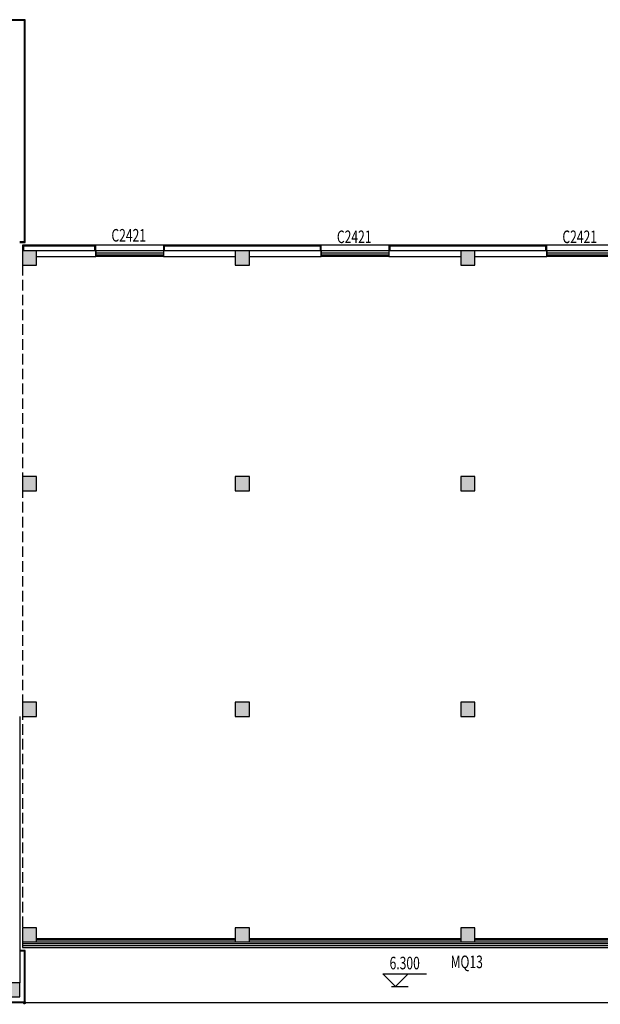
# Model space of a CAD drawing. Units: millimetres. Extents: x 1966742 to 2705549, y -696081 to 195248.
# Drawn here: x 2042962 to 2063562, y -213376 to -178466 of the extents above; entities that cross this region are included whole.
import ezdxf

# ---------------------------------------------------------------- set-up
doc = ezdxf.new("R2010")
doc.units = ezdxf.units.MM
doc.header["$LTSCALE"] = 1000
doc.linetypes.add('DASH', pattern=[0.35, 0.25, -0.1])
for name, color, linetype in [('COLUMN', 4, 'Continuous'), ('DIM_ELEV', 3, 'Continuous'), ('DIM_LEAD', 3, 'Continuous'), ('PUB_HATCH', 8, 'Continuous'), ('PUB_TEXT', 7, 'Continuous'), ('RAIL', 163, 'Continuous'), ('SLAB', 45, 'Continuous'), ('WALL', 4, 'Continuous'), ('WINDOW', 2, 'Continuous'), ('WINDOW_TEXT', 7, 'Continuous'), ('变形缝', 9, 'Continuous'), ('石材', 40, 'Continuous')]:
    doc.layers.add(name, color=color, linetype=linetype)
doc.styles.add('_TCH_DIM', font='SIMPLEX', dxfattribs={"bigfont": 'GBCBIG'})
doc.styles.add('_TCH_WINDOW', font='SIMPLEX', dxfattribs={"height": 3.5, "bigfont": 'GBCBIG'})

# ---------------------------------------------------------------- blocks, each defined once
blk = doc.blocks.new('$WINLIB2D$00000001')
for p, q in [((-0.5, 0.5), (0.5, 0.5)), ((0.5, 0.1667), (-0.5, 0.1667)), ((0.5, -0.1667), (-0.5, -0.1667)), ((-0.5, -0.5), (0.5, -0.5))]:
    blk.add_line(p, q)
blk = doc.blocks.new('$TCHSYS$WIN2D')
for p, q in [((-0.5, 0.5), (0.5, 0.5)), ((-0.5, 0.5), (-0.5, -0.5)), ((0.5, 0.5), (0.5, -0.5)), ((0.5, 0.167), (-0.5, 0.167)), ((0.5, -0.167), (-0.5, -0.167)), ((-0.5, -0.5), (0.5, -0.5))]:
    blk.add_line(p, q)
blk = doc.blocks.new('_FZH')
blk.add_lwpolyline([(-0.5, -0.5), (0.5, -0.5), (0.5, 0.5), (-0.5, 0.5)], close=True)
at = {"layer": 'PUB_HATCH'}
blk.add_solid([(-0.5, -0.5), (0.5, -0.5), (-0.5, 0.5), (0.5, 0.5)], dxfattribs=at)

msp = doc.modelspace()

# ---------------------------------------------------------------- linework, layer by layer
at = {"layer": 'DIM_ELEV'}
for p, q in [((2056299.5, -212743.2), (2055849.5, -212293.2)), ((2055849.5, -212293.2), (2057390.2, -212293.2)), ((2056299.5, -212743.2), (2056749.5, -212293.2)), ((2056148, -212743.2), (2056749.5, -212743.2))]:
    msp.add_line(p, q, dxfattribs=at)
at = {"layer": 'DIM_LEAD', "const_width": 60}
msp.add_lwpolyline([(2043128.4, -213285.7, 1), (2043134.7, -213345.3, 1)], format="xyb", close=True, dxfattribs=at)
at = {"layer": 'RAIL'}
for points in [[(2043561.6, -211040.5), (2050611.6, -211040.5)], [(2043561.6, -211090.5), (2050611.6, -211090.5)], [(2051111.6, -211040.5), (2058611.6, -211040.5)], [(2051111.6, -211090.5), (2058611.6, -211090.5)], [(2059111.6, -211040.5), (2066611.6, -211040.5)], [(2059111.6, -211090.5), (2066611.6, -211090.5)]]:
    msp.add_lwpolyline(points, dxfattribs=at)
at = {"layer": 'SLAB'}
msp.add_line((2082211.6, -186465.5), (2045661.6, -186465.5), dxfattribs=at)
msp.add_lwpolyline([(2042961.6, -213315.5), (2074611.6, -213315.5)], dxfattribs=at)
at = {"layer": 'WALL'}
for p, q in [((2045661.6, -186665.5), (2043561.6, -186665.5)), ((2045661.6, -186865.5), (2045661.6, -186665.5)), ((2050611.6, -186665.5), (2048061.6, -186665.5)), ((2048061.6, -186665.5), (2048061.6, -186865.5)), ((2053661.6, -186665.5), (2051111.6, -186665.5)), ((2053661.6, -186865.5), (2053661.6, -186665.5)), ((2058611.6, -186665.5), (2056061.6, -186665.5)), ((2056061.6, -186665.5), (2056061.6, -186865.5)), ((2061661.6, -186665.5), (2059111.6, -186665.5)), ((2061661.6, -186865.5), (2061661.6, -186665.5)), ((2043561.6, -186865.5), (2045661.6, -186865.5)), ((2048061.6, -186865.5), (2050611.6, -186865.5)), ((2051111.6, -186865.5), (2053661.6, -186865.5)), ((2056061.6, -186865.5), (2058611.6, -186865.5)), ((2059111.6, -186865.5), (2061661.6, -186865.5)), ((2042961.6, -203165.5), (2042961.6, -212615.5)), ((2043061.6, -211165.5), (2043061.6, -211365.5))]:
    msp.add_line(p, q, dxfattribs=at)
at = {"layer": '变形缝', "linetype": 'DASH', "ltscale": 1.5}
msp.add_lwpolyline([(2043061.6, -187165.5), (2043061.6, -210665.5)], dxfattribs=at)
at = {"layer": '石材'}
for points in [[(2042961.6, -186365.5), (2043161.6, -186365.5), (2043161.6, -178465.5), (2040061.6, -178465.5), (2040061.6, -178665.5)], [(2042961.6, -186335.5), (2043131.6, -186335.5), (2043131.6, -178495.5), (2040091.6, -178495.5), (2040091.6, -178665.5)], [(2045661.6, -186665.5), (2045661.6, -186465.5), (2043061.6, -186465.5), (2043061.6, -186665.5)], [(2045631.6, -186665.5), (2045631.6, -186495.5), (2043091.6, -186495.5), (2043091.6, -186665.5)], [(2053661.6, -186665.5), (2053661.6, -186465.5), (2048061.6, -186465.5), (2048061.6, -186665.5)], [(2053631.6, -186665.5), (2053631.6, -186495.5), (2048091.6, -186495.5), (2048091.6, -186665.5)], [(2061661.6, -186665.5), (2061661.6, -186465.5), (2056061.6, -186465.5), (2056061.6, -186665.5)], [(2061631.6, -186665.5), (2061631.6, -186495.5), (2056091.6, -186495.5), (2056091.6, -186665.5)], [(2038561.6, -205895.5), (2038391.6, -205895.5), (2038391.6, -213285.5), (2043131.6, -213285.5), (2043131.6, -211495.5), (2042961.6, -211495.5)], [(2038361.6, -213315.5), (2043161.6, -213315.5), (2043161.6, -211465.5), (2042961.6, -211465.5)]]:
    msp.add_lwpolyline(points, dxfattribs=at)

# ---------------------------------------------------------------- block references
at = {"layer": 'COLUMN', "xscale": 500, "yscale": 500, "zscale": 500, "rotation": 90}
for p in [(2043311.6, -186915.5), (2050861.6, -186915.5), (2058861.6, -186915.5), (2043311.6, -194915.5), (2050861.6, -194915.5), (2058861.6, -194915.5), (2043311.6, -202915.5), (2050861.6, -202915.5), (2058861.6, -202915.5), (2043311.6, -210915.5), (2050861.6, -210915.5), (2058861.6, -210915.5), (2042711.6, -212865.5)]:
    msp.add_blockref('_FZH', p, dxfattribs=at)
at = {"layer": 'WINDOW'}
ref = msp.add_blockref('$TCHSYS$WIN2D', (2046861.6, -186765.5), dxfattribs=dict(at, xscale=2400, yscale=-200, zscale=2400, rotation=180.000000112736))
ref.add_attrib('A', 'C2421', (2046216.6, -186332.9), dxfattribs={"layer": 'WINDOW_TEXT', "height": 446.25, "rotation": 0, "style": '_TCH_WINDOW', "width": 0.705882})
ref = msp.add_blockref('$TCHSYS$WIN2D', (2054861.6, -186765.5), dxfattribs=dict(at, xscale=2400, yscale=-200, zscale=2400, rotation=180.000000112736))
ref.add_attrib('A', 'C2421', (2054216.6, -186387.1), dxfattribs={"layer": 'WINDOW_TEXT', "height": 446.25, "rotation": 0, "style": '_TCH_WINDOW', "width": 0.705882})
ref = msp.add_blockref('$TCHSYS$WIN2D', (2062861.6, -186765.5), dxfattribs=dict(at, xscale=2400, yscale=-200, zscale=2400, rotation=180.000000112736))
ref.add_attrib('A', 'C2421', (2062216.6, -186387.1), dxfattribs={"layer": 'WINDOW_TEXT', "height": 446.25, "rotation": 0, "style": '_TCH_WINDOW', "width": 0.705882})
at = {"layer": 'WINDOW', "xscale": -31349.9999997206, "yscale": 200, "zscale": -31349.9999997206, "rotation": 180.0000001496581}
msp.add_blockref('$WINLIB2D$00000001', (2058736.6, -211265.5), dxfattribs=at)

# ---------------------------------------------------------------- texts
at = {"layer": 'PUB_TEXT', "style": '_TCH_DIM', "width": 0.705882}
msp.add_text('6.300', height=446.25, dxfattribs=at).set_placement((2056085.2, -212135.7))
at = {"layer": 'WINDOW_TEXT', "style": '_TCH_WINDOW', "width": 0.705882}
msp.add_text('MQ13', height=446.25, dxfattribs=at).set_placement((2058250.7, -212093.8))

doc.saveas('drawing.dxf')
